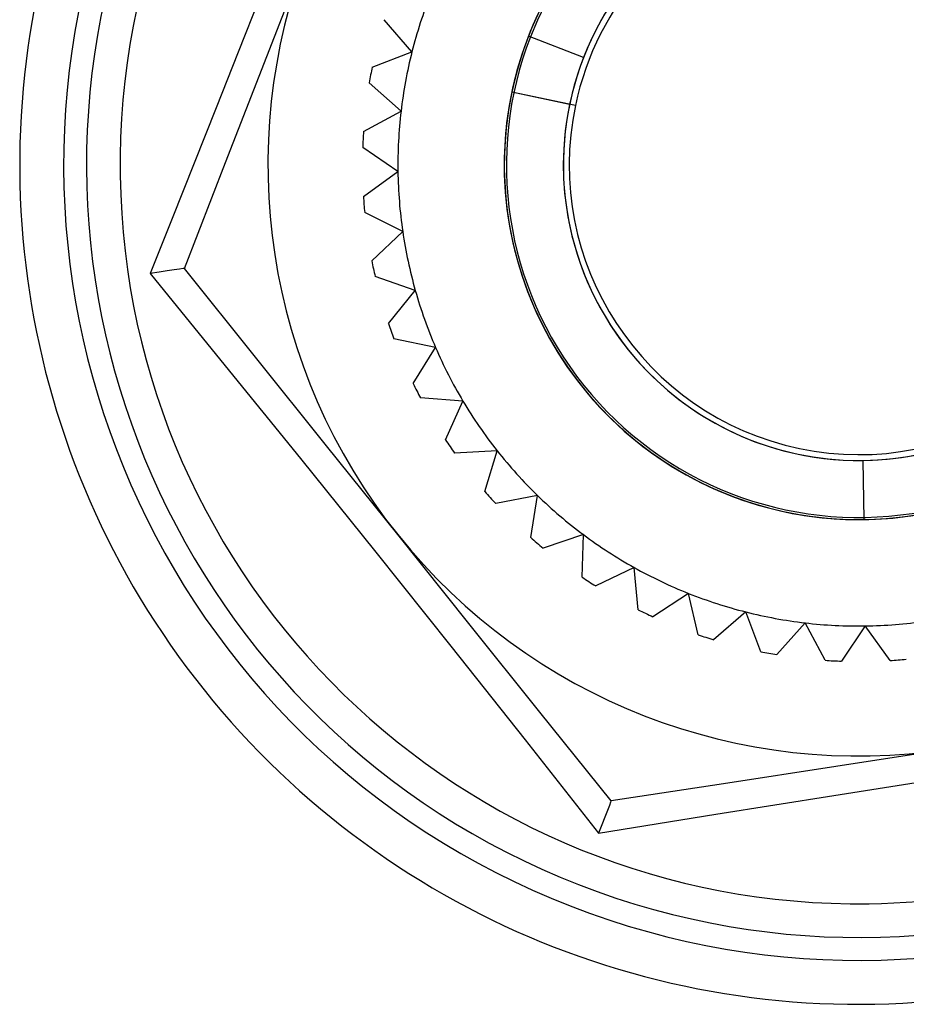
# Model space of a CAD drawing. Units: millimetres. Extents: x 178 to 217, y 452 to 892.
# Drawn here: x 191 to 198, y 610 to 618 of the extents above; entities that cross this region are included whole.
import ezdxf

# ---------------------------------------------------------------- set-up
doc = ezdxf.new("R2010")
doc.units = ezdxf.units.MM
doc.layers.add('MAIN-1', color=7, linetype='Continuous')
doc.layers.add('MAIN-2', color=7, linetype='Continuous')

msp = doc.modelspace()

# ---------------------------------------------------------------- linework, layer by layer
at = {"layer": 'MAIN-1'}
msp.add_line((195.5154, 617.5591), (195.0259, 617.6615), dxfattribs=at)
for radius, start, end in [(7.1, 338.71651, 158.71647), (6.5329, 338.71651, 158.71653), (6.25, 90.81066, 270.81064), (6.25, 270.81064, 90.81066), (3, 348.18802, 168.18804), (7.1, 158.71647, 338.71651), (2.5, 348.18802, 168.18804), (6.5329, 158.71653, 338.71651), (3, 168.18804, 348.18802), (2.5, 168.18804, 348.18802)]:
    msp.add_arc((197.9624, 617.0474), radius, start, end, dxfattribs=at)
at = {"layer": 'MAIN-2'}
for p, q in [((192.9541, 617.9657), (193.3034, 618.8623)), ((192.8976, 618.4746), (192.7115, 618.0015)), ((193.9461, 618.2759), (193.9461, 618.2759)), ((194.1814, 618.0034), (193.9461, 618.2759)), ((195.6329, 617.9548), (195.167, 618.1363)), ((195.6329, 617.9548), (195.167, 618.1363)), ((195.6329, 617.9548), (195.167, 618.1363)), ((195.6329, 617.9548), (195.167, 618.1363)), ((195.6329, 617.9548), (195.167, 618.1363)), ((195.6329, 617.9548), (195.167, 618.1363)), ((195.6329, 617.9548), (195.167, 618.1363)), ((195.6329, 617.9548), (195.167, 618.1363)), ((195.6329, 617.9548), (195.167, 618.1363)), ((195.6329, 617.9548), (195.167, 618.1363)), ((195.6329, 617.9548), (195.167, 618.1363)), ((195.6329, 617.9548), (195.167, 618.1363)), ((192.7115, 618.0015), (192.525, 617.5302)), ((193.8449, 617.8755), (194.1814, 618.0034)), ((194.1814, 618.0034), (194.1814, 618.0034)), ((192.6049, 617.069), (192.9541, 617.9657)), ((195.6329, 617.9548), (195.6329, 617.9548)), ((195.6329, 617.9548), (195.6329, 617.9548)), ((195.6329, 617.9548), (195.6329, 617.9548)), ((195.6329, 617.9548), (195.6329, 617.9548)), ((195.6329, 617.9548), (195.6329, 617.9548)), ((195.6329, 617.9548), (195.6329, 617.9548)), ((193.8449, 617.8755), (193.8449, 617.8755)), ((193.8201, 617.7411), (193.8201, 617.7411)), ((194.089, 617.5017), (193.8201, 617.7411)), ((195.0259, 617.6615), (195.0259, 617.6615)), ((195.5641, 617.5489), (195.0259, 617.6615)), ((195.5641, 617.5489), (195.0259, 617.6615)), ((195.5641, 617.5489), (195.0259, 617.6615)), ((195.5641, 617.5489), (195.0259, 617.6615)), ((195.5641, 617.5489), (195.0259, 617.6615)), ((195.5641, 617.5489), (195.0259, 617.6615)), ((195.5641, 617.5489), (195.0259, 617.6615)), ((195.5641, 617.5489), (195.0259, 617.6615)), ((195.5641, 617.5489), (195.0259, 617.6615)), ((195.5641, 617.5489), (195.0259, 617.6615)), ((195.5641, 617.5489), (195.0259, 617.6615)), ((195.5641, 617.5489), (195.0259, 617.6615)), ((195.5641, 617.5489), (195.0259, 617.6615)), ((195.5641, 617.5489), (195.0259, 617.6615)), ((195.5641, 617.5489), (195.0259, 617.6615)), ((195.5641, 617.5489), (195.0259, 617.6615)), ((195.5641, 617.5489), (195.0259, 617.6615)), ((195.5641, 617.5489), (195.0259, 617.6615)), ((195.5641, 617.5489), (195.0259, 617.6615)), ((195.5641, 617.5489), (195.0259, 617.6615)), ((195.5641, 617.5489), (195.0259, 617.6615)), ((195.5641, 617.5489), (195.0259, 617.6615)), ((195.5641, 617.5489), (195.0259, 617.6615)), ((195.5641, 617.5489), (195.0259, 617.6615)), ((195.5641, 617.5489), (195.0259, 617.6615)), ((195.5641, 617.5489), (195.0259, 617.6615)), ((195.5641, 617.5489), (195.0259, 617.6615)), ((195.5641, 617.5489), (195.0259, 617.6615)), ((195.5641, 617.5489), (195.0259, 617.6615)), ((195.5641, 617.5489), (195.0259, 617.6615)), ((195.5641, 617.5489), (195.0259, 617.6615)), ((195.5641, 617.5489), (195.0259, 617.6615)), ((195.5641, 617.5489), (195.0259, 617.6615)), ((195.5641, 617.5489), (195.0259, 617.6615)), ((195.5641, 617.5489), (195.0259, 617.6615)), ((195.5641, 617.5489), (195.0259, 617.6615)), ((195.5641, 617.5489), (195.0259, 617.6615)), ((195.5641, 617.5489), (195.0259, 617.6615)), ((195.5641, 617.5489), (195.0259, 617.6615)), ((195.5641, 617.5489), (195.0259, 617.6615)), ((195.5641, 617.5489), (195.0259, 617.6615)), ((195.5641, 617.5489), (195.0259, 617.6615)), ((195.5641, 617.5489), (195.0259, 617.6615)), ((195.5641, 617.5489), (195.0259, 617.6615)), ((195.5641, 617.5489), (195.0259, 617.6615)), ((195.5641, 617.5489), (195.0259, 617.6615)), ((195.5641, 617.5489), (195.0259, 617.6615)), ((195.5641, 617.5489), (195.0259, 617.6615)), ((195.5641, 617.5489), (195.0259, 617.6615)), ((195.5641, 617.5489), (195.0259, 617.6615)), ((195.5641, 617.5489), (195.0259, 617.6615)), ((195.5641, 617.5489), (195.0259, 617.6615)), ((195.5641, 617.5489), (195.0259, 617.6615)), ((195.5641, 617.5489), (195.0259, 617.6615)), ((195.5641, 617.5489), (195.0259, 617.6615)), ((195.5641, 617.5489), (195.0259, 617.6615)), ((195.5641, 617.5489), (195.0259, 617.6615)), ((195.5641, 617.5489), (195.0259, 617.6615)), ((195.5641, 617.5489), (195.0259, 617.6615)), ((195.5641, 617.5489), (195.0259, 617.6615)), ((195.5641, 617.5489), (195.0259, 617.6615)), ((195.5641, 617.5489), (195.0259, 617.6615)), ((195.5641, 617.5489), (195.0259, 617.6615)), ((195.5641, 617.5489), (195.0259, 617.6615)), ((195.5641, 617.5489), (195.0259, 617.6615)), ((195.5641, 617.5489), (195.0259, 617.6615)), ((195.5641, 617.5489), (195.0259, 617.6615)), ((195.5641, 617.5489), (195.0259, 617.6615)), ((195.5641, 617.5489), (195.0259, 617.6615)), ((195.5641, 617.5489), (195.0259, 617.6615)), ((195.5641, 617.5489), (195.0259, 617.6615)), ((195.5641, 617.5489), (195.0259, 617.6615)), ((195.5641, 617.5489), (195.0259, 617.6615)), ((195.5641, 617.5489), (195.0259, 617.6615)), ((195.5641, 617.5489), (195.0259, 617.6615)), ((195.5641, 617.5489), (195.0259, 617.6615)), ((195.5641, 617.5489), (195.0259, 617.6615)), ((195.5641, 617.5489), (195.0259, 617.6615)), ((195.5641, 617.5489), (195.0259, 617.6615)), ((195.5641, 617.5489), (195.0259, 617.6615)), ((195.5641, 617.5489), (195.0259, 617.6615)), ((195.5641, 617.5489), (195.0259, 617.6615)), ((195.5641, 617.5489), (195.0259, 617.6615)), ((195.5641, 617.5489), (195.0259, 617.6615)), ((195.5641, 617.5489), (195.0259, 617.6615)), ((195.5641, 617.5489), (195.0259, 617.6615)), ((195.5641, 617.5489), (195.0259, 617.6615)), ((195.5641, 617.5489), (195.0259, 617.6615)), ((195.5641, 617.5489), (195.0259, 617.6615)), ((195.5641, 617.5489), (195.0259, 617.6615)), ((195.5641, 617.5489), (195.0259, 617.6615)), ((195.5641, 617.5489), (195.0259, 617.6615)), ((195.5641, 617.5489), (195.0259, 617.6615)), ((195.5641, 617.5489), (195.0259, 617.6615)), ((195.5641, 617.5489), (195.0259, 617.6615)), ((195.5641, 617.5489), (195.0259, 617.6615)), ((195.5641, 617.5489), (195.0259, 617.6615)), ((195.5641, 617.5489), (195.0259, 617.6615)), ((195.5641, 617.5489), (195.0259, 617.6615)), ((195.5641, 617.5489), (195.0259, 617.6615)), ((195.5641, 617.5489), (195.0259, 617.6615)), ((195.5641, 617.5489), (195.0259, 617.6615)), ((195.5641, 617.5489), (195.0259, 617.6615)), ((195.5641, 617.5489), (195.0259, 617.6615)), ((195.5641, 617.5489), (195.0259, 617.6615)), ((195.5641, 617.5489), (195.0259, 617.6615)), ((195.5641, 617.5489), (195.0259, 617.6615)), ((195.5641, 617.5489), (195.0259, 617.6615)), ((195.5641, 617.5489), (195.0259, 617.6615)), ((195.5641, 617.5489), (195.0259, 617.6615)), ((195.5641, 617.5489), (195.0259, 617.6615)), ((195.5641, 617.5489), (195.0259, 617.6615)), ((195.5641, 617.5489), (195.0259, 617.6615)), ((195.5641, 617.5489), (195.0259, 617.6615)), ((195.5641, 617.5489), (195.0259, 617.6615)), ((195.5641, 617.5489), (195.0259, 617.6615)), ((195.5641, 617.5489), (195.0259, 617.6615)), ((195.5641, 617.5489), (195.0259, 617.6615)), ((195.5641, 617.5489), (195.0259, 617.6615)), ((195.5641, 617.5489), (195.0259, 617.6615)), ((195.5641, 617.5489), (195.0259, 617.6615)), ((195.5641, 617.5489), (195.0259, 617.6615)), ((195.5641, 617.5489), (195.0259, 617.6615)), ((195.5641, 617.5489), (195.0259, 617.6615)), ((195.5641, 617.5489), (195.0259, 617.6615)), ((195.5641, 617.5489), (195.0259, 617.6615)), ((195.5641, 617.5489), (195.0259, 617.6615)), ((195.5641, 617.5489), (195.0259, 617.6615)), ((195.5641, 617.5489), (195.0259, 617.6615)), ((195.5641, 617.5489), (195.0259, 617.6615)), ((195.5641, 617.5489), (195.0259, 617.6615)), ((195.5641, 617.5489), (195.0259, 617.6615)), ((195.5641, 617.5489), (195.0259, 617.6615)), ((195.5641, 617.5489), (195.0259, 617.6615)), ((195.5641, 617.5489), (195.0259, 617.6615)), ((195.5641, 617.5489), (195.0259, 617.6615)), ((195.5641, 617.5489), (195.0259, 617.6615)), ((195.5641, 617.5489), (195.0259, 617.6615)), ((195.5641, 617.5489), (195.0259, 617.6615)), ((195.5641, 617.5489), (195.0259, 617.6615)), ((195.5641, 617.5489), (195.0259, 617.6615)), ((195.5641, 617.5489), (195.0259, 617.6615)), ((195.5641, 617.5489), (195.0259, 617.6615)), ((195.5641, 617.5489), (195.0259, 617.6615)), ((195.5641, 617.5489), (195.0259, 617.6615)), ((195.5641, 617.5489), (195.0259, 617.6615)), ((195.5641, 617.5489), (195.0259, 617.6615)), ((195.5641, 617.5489), (195.0259, 617.6615)), ((195.5641, 617.5489), (195.0259, 617.6615)), ((195.5641, 617.5489), (195.0259, 617.6615)), ((195.5641, 617.5489), (195.0259, 617.6615)), ((195.5641, 617.5489), (195.0259, 617.6615)), ((195.5641, 617.5489), (195.0259, 617.6615)), ((195.5641, 617.5489), (195.0259, 617.6615)), ((195.5641, 617.5489), (195.0259, 617.6615)), ((195.5641, 617.5489), (195.0259, 617.6615)), ((195.5641, 617.5489), (195.0259, 617.6615)), ((195.5641, 617.5489), (195.0259, 617.6615)), ((195.5641, 617.5489), (195.0259, 617.6615)), ((195.5641, 617.5489), (195.0259, 617.6615)), ((195.5641, 617.5489), (195.0259, 617.6615)), ((195.5641, 617.5489), (195.0259, 617.6615)), ((195.5641, 617.5489), (195.0259, 617.6615)), ((195.5641, 617.5489), (195.0259, 617.6615)), ((195.5641, 617.5489), (195.0259, 617.6615)), ((195.5641, 617.5489), (195.0259, 617.6615)), ((195.5641, 617.5489), (195.0259, 617.6615)), ((195.5641, 617.5489), (195.0259, 617.6615)), ((195.5641, 617.5489), (195.0259, 617.6615)), ((195.5641, 617.5489), (195.0259, 617.6615)), ((195.5641, 617.5489), (195.0259, 617.6615)), ((195.5641, 617.5489), (195.0259, 617.6615)), ((195.5641, 617.5489), (195.0259, 617.6615)), ((195.5641, 617.5489), (195.0259, 617.6615)), ((195.5641, 617.5489), (195.0259, 617.6615)), ((195.5641, 617.5489), (195.0259, 617.6615)), ((195.5641, 617.5489), (195.0259, 617.6615)), ((195.5641, 617.5489), (195.0259, 617.6615)), ((195.5641, 617.5489), (195.0259, 617.6615)), ((195.5641, 617.5489), (195.0259, 617.6615)), ((195.5641, 617.5489), (195.0259, 617.6615)), ((195.5641, 617.5489), (195.0259, 617.6615)), ((195.5641, 617.5489), (195.0259, 617.6615)), ((195.5641, 617.5489), (195.0259, 617.6615)), ((195.5641, 617.5489), (195.0259, 617.6615)), ((195.5641, 617.5489), (195.0259, 617.6615)), ((195.5641, 617.5489), (195.0259, 617.6615)), ((195.5641, 617.5489), (195.0259, 617.6615)), ((195.5641, 617.5489), (195.0259, 617.6615)), ((195.5641, 617.5489), (195.0259, 617.6615)), ((195.5641, 617.5489), (195.0259, 617.6615)), ((195.5641, 617.5489), (195.0259, 617.6615)), ((195.5641, 617.5489), (195.0259, 617.6615)), ((195.5641, 617.5489), (195.0259, 617.6615)), ((195.5641, 617.5489), (195.0259, 617.6615)), ((195.5641, 617.5489), (195.0259, 617.6615)), ((195.5641, 617.5489), (195.0259, 617.6615)), ((195.5641, 617.5489), (195.0259, 617.6615)), ((195.5641, 617.5489), (195.0259, 617.6615)), ((195.5641, 617.5489), (195.0259, 617.6615)), ((195.5641, 617.5489), (195.0259, 617.6615)), ((195.5641, 617.5489), (195.0259, 617.6615)), ((195.5641, 617.5489), (195.0259, 617.6615)), ((195.5641, 617.5489), (195.0259, 617.6615)), ((195.5641, 617.5489), (195.0259, 617.6615)), ((195.5641, 617.5489), (195.0259, 617.6615)), ((195.5641, 617.5489), (195.0259, 617.6615)), ((195.5641, 617.5489), (195.0259, 617.6615)), ((195.5641, 617.5489), (195.0259, 617.6615)), ((195.5641, 617.5489), (195.0259, 617.6615)), ((195.5641, 617.5489), (195.0259, 617.6615)), ((195.5641, 617.5489), (195.0259, 617.6615)), ((195.5641, 617.5489), (195.0259, 617.6615)), ((195.5641, 617.5489), (195.0259, 617.6615)), ((195.5641, 617.5489), (195.0259, 617.6615)), ((195.5641, 617.5489), (195.0259, 617.6615)), ((195.5641, 617.5489), (195.0259, 617.6615)), ((195.5641, 617.5489), (195.0259, 617.6615)), ((195.5641, 617.5489), (195.0259, 617.6615)), ((195.5641, 617.5489), (195.0259, 617.6615)), ((195.5641, 617.5489), (195.0259, 617.6615)), ((195.5641, 617.5489), (195.0259, 617.6615)), ((195.5641, 617.5489), (195.0259, 617.6615)), ((195.5641, 617.5489), (195.0259, 617.6615)), ((195.5641, 617.5489), (195.0259, 617.6615)), ((195.5641, 617.5489), (195.0259, 617.6615)), ((195.5641, 617.5489), (195.0259, 617.6615)), ((195.5641, 617.5489), (195.0259, 617.6615)), ((195.5641, 617.5489), (195.0259, 617.6615)), ((195.5641, 617.5489), (195.0259, 617.6615)), ((195.5641, 617.5489), (195.0259, 617.6615)), ((195.5641, 617.5489), (195.0259, 617.6615)), ((195.5641, 617.5489), (195.0259, 617.6615)), ((195.5641, 617.5489), (195.0259, 617.6615)), ((195.5641, 617.5489), (195.0259, 617.6615)), ((195.5641, 617.5489), (195.0259, 617.6615)), ((195.5641, 617.5489), (195.0259, 617.6615)), ((195.5641, 617.5489), (195.0259, 617.6615)), ((195.5641, 617.5489), (195.0259, 617.6615)), ((195.5641, 617.5489), (195.0259, 617.6615)), ((195.5641, 617.5489), (195.0259, 617.6615)), ((195.5641, 617.5489), (195.0259, 617.6615)), ((195.5641, 617.5489), (195.0259, 617.6615)), ((195.5641, 617.5489), (195.0259, 617.6615)), ((195.5641, 617.5489), (195.0259, 617.6615)), ((195.5641, 617.5489), (195.0259, 617.6615)), ((195.5641, 617.5489), (195.0259, 617.6615)), ((195.5641, 617.5489), (195.0259, 617.6615)), ((195.5641, 617.5489), (195.0259, 617.6615)), ((195.5641, 617.5489), (195.0259, 617.6615)), ((195.5641, 617.5489), (195.0259, 617.6615)), ((195.5641, 617.5489), (195.0259, 617.6615)), ((195.5641, 617.5489), (195.0259, 617.6615)), ((195.5641, 617.5489), (195.0259, 617.6615)), ((195.5641, 617.5489), (195.0259, 617.6615)), ((195.5641, 617.5489), (195.0259, 617.6615)), ((195.5641, 617.5489), (195.0259, 617.6615)), ((195.5641, 617.5489), (195.0259, 617.6615)), ((195.5641, 617.5489), (195.0259, 617.6615)), ((195.5641, 617.5489), (195.0259, 617.6615)), ((195.5641, 617.5489), (195.0259, 617.6615)), ((195.5641, 617.5489), (195.0259, 617.6615)), ((195.5641, 617.5489), (195.0259, 617.6615)), ((195.5641, 617.5489), (195.0259, 617.6615)), ((195.5641, 617.5489), (195.0259, 617.6615)), ((195.5641, 617.5489), (195.0259, 617.6615)), ((195.5641, 617.5489), (195.0259, 617.6615)), ((195.5641, 617.5489), (195.0259, 617.6615)), ((195.5641, 617.5489), (195.0259, 617.6615)), ((195.5641, 617.5489), (195.0259, 617.6615)), ((195.5641, 617.5489), (195.0259, 617.6615)), ((195.5641, 617.5489), (195.0259, 617.6615)), ((195.5641, 617.5489), (195.0259, 617.6615)), ((195.5641, 617.5489), (195.0259, 617.6615)), ((195.5641, 617.5489), (195.0259, 617.6615)), ((195.5641, 617.5489), (195.0259, 617.6615)), ((195.5641, 617.5489), (195.0259, 617.6615)), ((195.5641, 617.5489), (195.0259, 617.6615)), ((195.5641, 617.5489), (195.0259, 617.6615)), ((195.5641, 617.5489), (195.0259, 617.6615)), ((195.5641, 617.5489), (195.0259, 617.6615)), ((195.5641, 617.5489), (195.0259, 617.6615)), ((195.5641, 617.5489), (195.0259, 617.6615)), ((195.5641, 617.5489), (195.0259, 617.6615)), ((195.5641, 617.5489), (195.0259, 617.6615)), ((195.5641, 617.5489), (195.0259, 617.6615)), ((195.5641, 617.5489), (195.0259, 617.6615)), ((195.5641, 617.5489), (195.0259, 617.6615)), ((195.5641, 617.5489), (195.0259, 617.6615)), ((195.5641, 617.5489), (195.0259, 617.6615)), ((195.5641, 617.5489), (195.0259, 617.6615)), ((195.5641, 617.5489), (195.0259, 617.6615)), ((195.5641, 617.5489), (195.0259, 617.6615)), ((195.5641, 617.5489), (195.0259, 617.6615)), ((195.5641, 617.5489), (195.0259, 617.6615)), ((195.5641, 617.5489), (195.0259, 617.6615)), ((195.5641, 617.5489), (195.0259, 617.6615)), ((195.5641, 617.5489), (195.0259, 617.6615)), ((195.5641, 617.5489), (195.0259, 617.6615)), ((195.5641, 617.5489), (195.0259, 617.6615)), ((195.5641, 617.5489), (195.0259, 617.6615)), ((195.5641, 617.5489), (195.0259, 617.6615)), ((195.5641, 617.5489), (195.0259, 617.6615)), ((195.5641, 617.5489), (195.0259, 617.6615)), ((195.5641, 617.5489), (195.0259, 617.6615)), ((195.5641, 617.5489), (195.0259, 617.6615)), ((195.5641, 617.5489), (195.0259, 617.6615)), ((195.5641, 617.5489), (195.0259, 617.6615)), ((195.5641, 617.5489), (195.0259, 617.6615)), ((195.5641, 617.5489), (195.0259, 617.6615)), ((195.5641, 617.5489), (195.0259, 617.6615)), ((195.5641, 617.5489), (195.0259, 617.6615)), ((195.5641, 617.5489), (195.0259, 617.6615)), ((195.5641, 617.5489), (195.0259, 617.6615)), ((195.5641, 617.5489), (195.0259, 617.6615)), ((195.5641, 617.5489), (195.0259, 617.6615)), ((195.5154, 617.5591), (195.0259, 617.6615)), ((195.5641, 617.5489), (195.0259, 617.6615)), ((195.5641, 617.5489), (195.0259, 617.6615)), ((195.0259, 617.6615), (195.0259, 617.6615)), ((195.0259, 617.6615), (195.0259, 617.6615)), ((195.0259, 617.6615), (195.0259, 617.6615)), ((195.0259, 617.6615), (195.0259, 617.6615)), ((195.0259, 617.6615), (195.0259, 617.6615)), ((195.0259, 617.6615), (195.0259, 617.6615)), ((195.0259, 617.6615), (195.0259, 617.6615)), ((195.0259, 617.6615), (195.0259, 617.6615)), ((195.0259, 617.6615), (195.0259, 617.6615)), ((195.0259, 617.6615), (195.0259, 617.6615)), ((195.0259, 617.6615), (195.0259, 617.6615)), ((195.0259, 617.6615), (195.0259, 617.6615)), ((195.0259, 617.6615), (195.0259, 617.6615)), ((195.0259, 617.6615), (195.0259, 617.6615)), ((195.0259, 617.6615), (195.0259, 617.6615)), ((195.0259, 617.6615), (195.0259, 617.6615)), ((195.0259, 617.6615), (195.0259, 617.6615)), ((195.0259, 617.6615), (195.0259, 617.6615)), ((195.0259, 617.6615), (195.0259, 617.6615)), ((195.0259, 617.6615), (195.0259, 617.6615)), ((195.0259, 617.6615), (195.0259, 617.6615)), ((195.0259, 617.6615), (195.0259, 617.6615)), ((195.0259, 617.6615), (195.0259, 617.6615)), ((195.0259, 617.6615), (195.0259, 617.6615)), ((195.0259, 617.6615), (195.0259, 617.6615)), ((195.0259, 617.6615), (195.0259, 617.6615)), ((195.0259, 617.6615), (195.0259, 617.6615)), ((195.0259, 617.6615), (195.0259, 617.6615)), ((195.0259, 617.6615), (195.0259, 617.6615)), ((195.0259, 617.6615), (195.0259, 617.6615)), ((195.0259, 617.6615), (195.0259, 617.6615)), ((195.0259, 617.6615), (195.0259, 617.6615)), ((195.0259, 617.6615), (195.0259, 617.6615)), ((195.0259, 617.6615), (195.0259, 617.6615)), ((195.0259, 617.6615), (195.0259, 617.6615)), ((195.0259, 617.6615), (195.0259, 617.6615)), ((195.0259, 617.6615), (195.0259, 617.6615)), ((195.0259, 617.6615), (195.0259, 617.6615)), ((195.0259, 617.6615), (195.0259, 617.6615)), ((195.0259, 617.6615), (195.0259, 617.6615)), ((195.0259, 617.6615), (195.0259, 617.6615)), ((195.0259, 617.6615), (195.0259, 617.6615)), ((195.0259, 617.6615), (195.0259, 617.6615)), ((195.0259, 617.6615), (195.0259, 617.6615)), ((195.0259, 617.6615), (195.0259, 617.6615)), ((195.0259, 617.6615), (195.0259, 617.6615)), ((195.0259, 617.6615), (195.0259, 617.6615)), ((195.0259, 617.6615), (195.0259, 617.6615)), ((195.0259, 617.6615), (195.0259, 617.6615)), ((195.0259, 617.6615), (195.0259, 617.6615)), ((195.0259, 617.6615), (195.0259, 617.6615)), ((195.0259, 617.6615), (195.0259, 617.6615)), ((195.0259, 617.6615), (195.0259, 617.6615)), ((195.0259, 617.6615), (195.0259, 617.6615)), ((195.0259, 617.6615), (195.0259, 617.6615)), ((195.0259, 617.6615), (195.0259, 617.6615)), ((195.0259, 617.6615), (195.0259, 617.6615)), ((195.0259, 617.6615), (195.0259, 617.6615)), ((195.0259, 617.6615), (195.0259, 617.6615)), ((195.0259, 617.6615), (195.0259, 617.6615)), ((195.0259, 617.6615), (195.0259, 617.6615)), ((195.0259, 617.6615), (195.0259, 617.6615)), ((195.0259, 617.6615), (195.0259, 617.6615)), ((195.0259, 617.6615), (195.0259, 617.6615)), ((195.0259, 617.6615), (195.0259, 617.6615)), ((195.0259, 617.6615), (195.0259, 617.6615)), ((195.0259, 617.6615), (195.0259, 617.6615)), ((195.0259, 617.6615), (195.0259, 617.6615)), ((195.0259, 617.6615), (195.0259, 617.6615)), ((195.0259, 617.6615), (195.0259, 617.6615)), ((195.0259, 617.6615), (195.0259, 617.6615)), ((195.0259, 617.6615), (195.0259, 617.6615)), ((195.0259, 617.6615), (195.0259, 617.6615)), ((195.0259, 617.6615), (195.0259, 617.6615)), ((195.0259, 617.6615), (195.0259, 617.6615)), ((195.0259, 617.6615), (195.0259, 617.6615)), ((195.0259, 617.6615), (195.0259, 617.6615)), ((195.0259, 617.6615), (195.0259, 617.6615)), ((195.0259, 617.6615), (195.0259, 617.6615)), ((195.0259, 617.6615), (195.0259, 617.6615)), ((195.0259, 617.6615), (195.0259, 617.6615)), ((195.0259, 617.6615), (195.0259, 617.6615)), ((195.0259, 617.6615), (195.0259, 617.6615)), ((195.0259, 617.6615), (195.0259, 617.6615)), ((195.0259, 617.6615), (195.0259, 617.6615)), ((195.0259, 617.6615), (195.0259, 617.6615)), ((195.0259, 617.6615), (195.0259, 617.6615)), ((195.0259, 617.6615), (195.0259, 617.6615)), ((195.0259, 617.6615), (195.0259, 617.6615)), ((195.0259, 617.6615), (195.0259, 617.6615)), ((195.0259, 617.6615), (195.0259, 617.6615)), ((195.0259, 617.6615), (195.0259, 617.6615)), ((195.0259, 617.6615), (195.0259, 617.6615)), ((195.0259, 617.6615), (195.0259, 617.6615)), ((195.0259, 617.6615), (195.0259, 617.6615)), ((195.0259, 617.6615), (195.0259, 617.6615)), ((195.0259, 617.6615), (195.0259, 617.6615)), ((195.0259, 617.6615), (195.0259, 617.6615)), ((195.0259, 617.6615), (195.0259, 617.6615)), ((195.0259, 617.6615), (195.0259, 617.6615)), ((195.0259, 617.6615), (195.0259, 617.6615)), ((195.0259, 617.6615), (195.0259, 617.6615)), ((195.0259, 617.6615), (195.0259, 617.6615)), ((195.0259, 617.6615), (195.0259, 617.6615)), ((195.0259, 617.6615), (195.0259, 617.6615)), ((195.0259, 617.6615), (195.0259, 617.6615)), ((195.0259, 617.6615), (195.0259, 617.6615)), ((195.0259, 617.6615), (195.0259, 617.6615)), ((195.0259, 617.6615), (195.0259, 617.6615)), ((195.0259, 617.6615), (195.0259, 617.6615)), ((195.0259, 617.6615), (195.0259, 617.6615)), ((195.0259, 617.6615), (195.0259, 617.6615)), ((195.0259, 617.6615), (195.0259, 617.6615)), ((195.0259, 617.6615), (195.0259, 617.6615)), ((195.0259, 617.6615), (195.0259, 617.6615)), ((195.0259, 617.6615), (195.0259, 617.6615)), ((195.0259, 617.6615), (195.0259, 617.6615)), ((195.0259, 617.6615), (195.0259, 617.6615)), ((195.0259, 617.6615), (195.0259, 617.6615)), ((195.0259, 617.6615), (195.0259, 617.6615)), ((195.0259, 617.6615), (195.0259, 617.6615)), ((195.0259, 617.6615), (195.0259, 617.6615)), ((195.0259, 617.6615), (195.0259, 617.6615)), ((195.0259, 617.6615), (195.0259, 617.6615)), ((195.0259, 617.6615), (195.0259, 617.6615)), ((195.0259, 617.6615), (195.0259, 617.6615)), ((195.0259, 617.6615), (195.0259, 617.6615)), ((195.0259, 617.6615), (195.0259, 617.6615)), ((195.0259, 617.6615), (195.0259, 617.6615)), ((195.0259, 617.6615), (195.0259, 617.6615)), ((195.0259, 617.6615), (195.0259, 617.6615)), ((195.0259, 617.6615), (195.0259, 617.6615)), ((195.0259, 617.6615), (195.0259, 617.6615)), ((195.0259, 617.6615), (195.0259, 617.6615)), ((195.0259, 617.6615), (195.0259, 617.6615)), ((195.0259, 617.6615), (195.0259, 617.6615)), ((195.0259, 617.6615), (195.0259, 617.6615)), ((195.0259, 617.6615), (195.0259, 617.6615)), ((195.0259, 617.6615), (195.0259, 617.6615)), ((195.0259, 617.6615), (195.0259, 617.6615)), ((195.0259, 617.6615), (195.0259, 617.6615)), ((195.0259, 617.6615), (195.0259, 617.6615)), ((195.0259, 617.6615), (195.0259, 617.6615)), ((195.0259, 617.6615), (195.0259, 617.6615)), ((195.0259, 617.6615), (195.0259, 617.6615)), ((195.0259, 617.6615), (195.0259, 617.6615)), ((195.0259, 617.6615), (195.0259, 617.6615)), ((195.0259, 617.6615), (195.0259, 617.6615)), ((195.0259, 617.6615), (195.0259, 617.6615)), ((195.0259, 617.6615), (195.0259, 617.6615)), ((195.0259, 617.6615), (195.0259, 617.6615)), ((195.0259, 617.6615), (195.0259, 617.6615)), ((195.0259, 617.6615), (195.0259, 617.6615)), ((195.0259, 617.6615), (195.0259, 617.6615)), ((195.0259, 617.6615), (195.0259, 617.6615)), ((195.0259, 617.6615), (195.0259, 617.6615)), ((195.0259, 617.6615), (195.0259, 617.6615)), ((195.0259, 617.6615), (195.0259, 617.6615)), ((192.525, 617.5302), (192.3387, 617.0612)), ((193.772, 617.3309), (194.089, 617.5017)), ((194.089, 617.5017), (194.089, 617.5017)), ((193.772, 617.3309), (193.772, 617.3309)), ((193.765, 617.1945), (193.765, 617.1945)), ((194.0628, 616.9922), (193.765, 617.1945)), ((192.3387, 617.0612), (192.1524, 616.5939)), ((192.2556, 616.1724), (192.6049, 617.069)), ((193.7708, 616.7816), (194.0628, 616.9922)), ((194.0628, 616.9922), (194.0628, 616.9922)), ((193.7708, 616.7816), (193.7708, 616.7816)), ((193.7817, 616.6454), (193.7817, 616.6454)), ((194.1034, 616.4837), (193.7817, 616.6454)), ((192.1524, 616.5939), (191.9664, 616.1281)), ((193.8414, 616.2367), (194.1034, 616.4837)), ((194.1034, 616.4837), (194.1034, 616.4837)), ((193.8414, 616.2367), (193.8414, 616.2367)), ((192.1104, 616.1502), (192.042, 616.1397)), ((192.1691, 616.1592), (192.1104, 616.1502)), ((192.2151, 616.1662), (192.1691, 616.1592)), ((192.2449, 616.1708), (192.2151, 616.1662)), ((192.2556, 616.1724), (192.2449, 616.1708)), ((192.2556, 616.1724), (192.2556, 616.1724)), ((192.8575, 615.4216), (192.2556, 616.1724)), ((191.9664, 616.1281), (192.602, 615.3484)), ((192.042, 616.1397), (191.9668, 616.1282)), ((193.8699, 616.1031), (193.8699, 616.1031)), ((194.21, 615.9848), (193.8699, 616.1031)), ((193.9825, 615.7058), (194.21, 615.9848)), ((194.21, 615.9848), (194.21, 615.9848)), ((193.9825, 615.7058), (193.9825, 615.7058)), ((194.0282, 615.577), (194.0282, 615.577)), ((194.3808, 615.5041), (194.0282, 615.577)), ((194.1916, 615.1977), (194.3808, 615.5041)), ((194.3808, 615.5041), (194.3808, 615.5041)), ((193.4593, 614.6708), (192.8575, 615.4216)), ((192.602, 615.3484), (193.2389, 614.5635)), ((194.1916, 615.1977), (194.1916, 615.1977)), ((194.2538, 615.0761), (194.2538, 615.0761)), ((194.6128, 615.0498), (194.2538, 615.0761)), ((194.4653, 614.7214), (194.6128, 615.0498)), ((194.6128, 615.0498), (194.6128, 615.0498)), ((194.0612, 613.92), (193.4593, 614.6708)), ((194.4653, 614.7214), (194.4653, 614.7214)), ((193.2389, 614.5635), (193.8753, 613.7732)), ((194.9022, 614.6297), (194.5428, 614.6089)), ((194.5428, 614.6089), (194.5428, 614.6089)), ((194.7988, 614.2848), (194.9022, 614.6297)), ((194.9022, 614.6297), (194.9022, 614.6297)), ((197.9978, 614.5476), (198.0049, 614.0477)), ((197.9978, 614.5476), (197.9978, 614.5476)), ((194.7988, 614.2848), (194.7988, 614.2848)), ((195.244, 614.2509), (194.8903, 614.1834)), ((195.1865, 613.8955), (195.244, 614.2509)), ((195.244, 614.2509), (195.244, 614.2509)), ((194.8903, 614.1834), (194.8903, 614.1834)), ((194.663, 613.1693), (194.0612, 613.92)), ((195.1865, 613.8955), (195.1865, 613.8955)), ((195.6323, 613.92), (195.2905, 613.8069)), ((195.6216, 613.5602), (195.6323, 613.92)), ((195.6323, 613.92), (195.6323, 613.92)), ((193.8753, 613.7732), (194.51, 612.9778)), ((195.2905, 613.8069), (195.2905, 613.8069)), ((195.6216, 613.5602), (195.6216, 613.5602)), ((196.0604, 613.6426), (195.7363, 613.4859)), ((196.0968, 613.2845), (196.0604, 613.6426)), ((196.0604, 613.6426), (196.0604, 613.6426)), ((195.7363, 613.4859), (195.7363, 613.4859)), ((196.5211, 613.4235), (196.2202, 613.2258)), ((196.604, 613.0731), (196.5211, 613.4235)), ((196.5211, 613.4235), (196.5211, 613.4235)), ((196.0968, 613.2845), (196.0968, 613.2845)), ((197.0064, 613.2664), (196.7339, 613.0311)), ((197.1343, 612.9298), (197.0064, 613.2664)), ((197.0064, 613.2664), (197.0064, 613.2664)), ((195.2649, 612.4185), (194.663, 613.1693)), ((196.2202, 613.2258), (196.2202, 613.2258)), ((197.5081, 613.1739), (197.2687, 612.9051)), ((197.6789, 612.857), (197.5081, 613.1739)), ((197.5081, 613.1739), (197.5081, 613.1739)), ((198.0176, 613.1478), (197.8153, 612.85)), ((198.0176, 613.1478), (198.0176, 613.1478)), ((198.2282, 612.8558), (198.0176, 613.1478)), ((198.0176, 613.1478), (198.0176, 613.1478)), ((196.604, 613.0731), (196.604, 613.0731)), ((194.51, 612.9778), (195.1383, 612.1844)), ((196.7339, 613.0311), (196.7339, 613.0311)), ((197.1343, 612.9298), (197.1343, 612.9298)), ((197.2687, 612.9051), (197.2687, 612.9051)), ((197.6789, 612.857), (197.6789, 612.857)), ((197.8153, 612.85), (197.8153, 612.85)), ((198.2282, 612.8558), (198.2282, 612.8558)), ((195.8667, 611.6677), (195.2649, 612.4185)), ((195.1383, 612.1844), (195.7605, 611.3951)), ((198.7201, 612.1052), (197.769, 611.9593)), ((197.769, 611.9593), (196.8179, 611.8135)), ((196.8179, 611.8135), (195.8667, 611.6677)), ((197.7517, 611.7147), (198.7544, 611.8707)), ((195.8628, 611.6576), (195.8518, 611.6294)), ((195.8667, 611.6677), (195.8628, 611.6576)), ((195.8667, 611.6677), (195.8667, 611.6677)), ((196.7536, 611.5556), (197.7517, 611.7147)), ((195.8349, 611.5861), (195.8133, 611.5306)), ((195.8518, 611.6294), (195.8349, 611.5861)), ((195.7605, 611.3951), (196.7536, 611.5556)), ((195.8133, 611.5306), (195.7882, 611.4661)), ((195.7882, 611.4661), (195.7605, 611.3951)), ((198.0508, 610.798), (198.0508, 610.798))]:
    msp.add_line(p, q, dxfattribs=at)
for radius, start, end in [(6.7269, 338.71651, 158.71653), (3, 90.81066, 270.81064), (3, 338.71651, 158.71653), (3, 338.71651, 158.71653), (3, 338.71651, 158.71653), (3, 338.71651, 158.71653), (3, 338.71651, 158.71653), (3, 338.71651, 158.71653), (3, 338.71651, 158.71653), (2.9819, 338.71657, 158.71653), (3, 270.81064, 90.81066), (6.7269, 158.71653, 338.71651), (2.5, 90.81066, 270.8107), (2.5, 348.18802, 168.18804), (2.4502, 348.18802, 168.18804), (2.4502, 348.18802, 168.18804), (2.4502, 348.18802, 168.18804), (2.4502, 348.18802, 168.18804), (2.4502, 348.18802, 168.18804), (2.4502, 348.18802, 168.18804), (2.4502, 348.18802, 168.18804), (2.4502, 348.18802, 168.18804), (2.4502, 348.18802, 168.18804), (2.4502, 348.18802, 168.18804), (2.4502, 348.18802, 168.18804), (2.4502, 348.18802, 168.18804), (2.4502, 348.18802, 168.18804), (2.4502, 348.18802, 168.18804), (2.4502, 348.18802, 168.18804), (2.4502, 348.18802, 168.18804), (2.4502, 348.18802, 168.18804), (2.4502, 348.18802, 168.18804), (2.4502, 348.18802, 168.18804), (2.4502, 348.18802, 168.18804), (2.4502, 348.18802, 168.18804), (2.4502, 348.18802, 168.18804), (2.4502, 348.18802, 168.18804), (2.4502, 348.18802, 168.18804), (2.4502, 348.18802, 168.18804), (2.4502, 348.18802, 168.18804), (2.4502, 348.18802, 168.18804), (2.4502, 348.18802, 168.18804), (2.4502, 348.18802, 168.18804), (2.4502, 348.18802, 168.18804), (2.4502, 348.18802, 168.18804), (2.4502, 348.18802, 168.18804), (2.4502, 348.18802, 168.18804), (2.4502, 348.18802, 168.18804), (2.4502, 348.18802, 168.18804), (2.4502, 348.18802, 168.18804), (2.4502, 348.18802, 168.18804), (2.4502, 348.18802, 168.18804), (2.4502, 348.18802, 168.18804), (2.4502, 348.18802, 168.18804), (2.4502, 348.18802, 168.18804), (2.4502, 348.18802, 168.18804), (2.4502, 348.18802, 168.18804), (2.4502, 348.18802, 168.18804), (2.4502, 348.18802, 168.18804), (2.4502, 348.18802, 168.18804), (2.4502, 348.18802, 168.18804), (2.4502, 348.18802, 168.18804), (2.4502, 348.18802, 168.18804), (2.4502, 348.18802, 168.18804), (2.4502, 348.18802, 168.18804), (2.4502, 348.18802, 168.18804), (2.4502, 348.18802, 168.18804), (2.4502, 348.18802, 168.18804), (2.4502, 348.18802, 168.18804), (2.4502, 348.18802, 168.18804), (2.4502, 348.18802, 168.18804), (2.4502, 348.18802, 168.18804), (2.4502, 348.18802, 168.18804), (2.4502, 348.18802, 168.18804), (2.4502, 348.18802, 168.18804), (2.4502, 348.18802, 168.18804), (2.4502, 348.18802, 168.18804), (2.4502, 348.18802, 168.18804), (2.4502, 348.18802, 168.18804), (2.4502, 348.18802, 168.18804), (2.4502, 348.18802, 168.18804), (2.4502, 348.18802, 168.18804), (2.4502, 348.18802, 168.18804), (2.4502, 348.18802, 168.18804), (2.4502, 348.18802, 168.18804), (2.4502, 348.18802, 168.18804), (2.4502, 348.18802, 168.18804), (2.4502, 348.18802, 168.18804), (2.4502, 348.18802, 168.18804), (2.4502, 348.18802, 168.18804), (2.4502, 348.18802, 168.18804), (2.4502, 348.18802, 168.18804), (2.4502, 348.18802, 168.18804), (2.4502, 348.18802, 168.18804), (2.4502, 348.18802, 168.18804), (2.4502, 348.18802, 168.18804), (2.4502, 348.18802, 168.18804), (2.4502, 348.18802, 168.18804), (2.4502, 348.18802, 168.18804), (2.4502, 348.18802, 168.18804), (2.4502, 348.18802, 168.18804), (2.4502, 348.18802, 168.18804), (2.4502, 348.18802, 168.18804), (2.4502, 348.18802, 168.18804), (2.4502, 348.18802, 168.18804), (2.4502, 348.18802, 168.18804), (2.4502, 348.18802, 168.18804), (2.4502, 348.18802, 168.18804), (2.4502, 348.18802, 168.18804), (2.4502, 348.18802, 168.18804), (2.4502, 348.18802, 168.18804), (2.4502, 348.18802, 168.18804), (2.4502, 348.18802, 168.18804), (2.4502, 348.18802, 168.18804), (2.4502, 348.18802, 168.18804), (2.4502, 348.18802, 168.18804), (2.4502, 348.18802, 168.18804), (2.4502, 348.18802, 168.18804), (2.4502, 348.18802, 168.18804), (2.4502, 348.18802, 168.18804), (2.4502, 348.18802, 168.18804), (2.4502, 348.18802, 168.18804), (2.4502, 348.18802, 168.18804), (2.4502, 348.18802, 168.18804), (2.4502, 348.18802, 168.18804), (2.4502, 348.18802, 168.18804), (2.4502, 348.18802, 168.18804), (2.4502, 348.18802, 168.18804), (2.4502, 348.18802, 168.18804), (2.4502, 348.18802, 168.18804), (2.4502, 348.18802, 168.18804), (2.4502, 348.18802, 168.18804), (2.4502, 348.18802, 168.18804), (2.4502, 348.18802, 168.18804), (2.4502, 348.18802, 168.18804), (2.4502, 348.18802, 168.18804), (2.4502, 348.18802, 168.18804), (2.4502, 348.18802, 168.18804), (2.4502, 348.18802, 168.18804), (2.4502, 348.18802, 168.18804), (2.4502, 348.18802, 168.18804), (2.4502, 348.18802, 168.18804), (2.4502, 348.18802, 168.18804), (2.4502, 348.18802, 168.18804), (2.4502, 348.18802, 168.18804), (2.4502, 348.18802, 168.18804), (2.4502, 348.18802, 168.18804), (2.4502, 348.18802, 168.18804), (2.4502, 348.18802, 168.18804), (2.4502, 348.18802, 168.18804), (2.4502, 348.18802, 168.18804), (2.4502, 348.18802, 168.18804), (2.4502, 348.18802, 168.18804), (2.4502, 348.18802, 168.18804), (2.4502, 348.18802, 168.18804), (2.4502, 348.18802, 168.18804), (2.4502, 348.18802, 168.18804), (2.4502, 348.18802, 168.18804), (2.4502, 348.18802, 168.18804), (2.4502, 348.18802, 168.18804), (2.4502, 348.18802, 168.18804), (2.4502, 348.18802, 168.18804), (2.4502, 348.18802, 168.18804), (2.4502, 348.18802, 168.18804), (2.4502, 348.18802, 168.18804), (2.4502, 348.18802, 168.18804), (2.4502, 348.18802, 168.18804), (2.4502, 348.18802, 168.18804), (2.4502, 348.18802, 168.18804), (2.4502, 348.18802, 168.18804), (2.4502, 348.18802, 168.18804), (2.4502, 348.18802, 168.18804), (2.4502, 348.18802, 168.18804), (2.5, 270.8107, 90.81066), (5, 158.71653, 218.71657), (3.9, 158.31065, 165.81066), (3, 158.71653, 338.71651), (3, 158.71653, 338.71651), (3, 158.71653, 338.71651), (3, 158.71653, 338.71651), (3, 158.71653, 338.71651), (3, 158.71653, 338.71651), (3, 158.71653, 338.71651), (2.9819, 158.71653, 338.71657), (3.9, 165.81066, 173.31068), (4.2, 168.62893, 170.49242), (2.5, 168.18804, 348.18802), (3.9, 173.31068, 180.81066), (2.4502, 168.18804, 348.18802), (2.4502, 168.18804, 348.18802), (2.4502, 168.18804, 348.18802), (2.4502, 168.18804, 348.18802), (2.4502, 168.18804, 348.18802), (2.4502, 168.18804, 348.18802), (2.4502, 168.18804, 348.18802), (2.4502, 168.18804, 348.18802), (2.4502, 168.18804, 348.18802), (2.4502, 168.18804, 348.18802), (2.4502, 168.18804, 348.18802), (2.4502, 168.18804, 348.18802), (2.4502, 168.18804, 348.18802), (2.4502, 168.18804, 348.18802), (2.4502, 168.18804, 348.18802), (2.4502, 168.18804, 348.18802), (2.4502, 168.18804, 348.18802), (2.4502, 168.18804, 348.18802), (2.4502, 168.18804, 348.18802), (2.4502, 168.18804, 348.18802), (2.4502, 168.18804, 348.18802), (2.4502, 168.18804, 348.18802), (2.4502, 168.18804, 348.18802), (2.4502, 168.18804, 348.18802), (2.4502, 168.18804, 348.18802), (2.4502, 168.18804, 348.18802), (2.4502, 168.18804, 348.18802), (2.4502, 168.18804, 348.18802), (2.4502, 168.18804, 348.18802), (2.4502, 168.18804, 348.18802), (2.4502, 168.18804, 348.18802), (2.4502, 168.18804, 348.18802), (2.4502, 168.18804, 348.18802), (2.4502, 168.18804, 348.18802), (2.4502, 168.18804, 348.18802), (2.4502, 168.18804, 348.18802), (2.4502, 168.18804, 348.18802), (2.4502, 168.18804, 348.18802), (2.4502, 168.18804, 348.18802), (2.4502, 168.18804, 348.18802), (2.4502, 168.18804, 348.18802), (2.4502, 168.18804, 348.18802), (2.4502, 168.18804, 348.18802), (2.4502, 168.18804, 348.18802), (2.4502, 168.18804, 348.18802), (2.4502, 168.18804, 348.18802), (2.4502, 168.18804, 348.18802), (2.4502, 168.18804, 348.18802), (2.4502, 168.18804, 348.18802), (2.4502, 168.18804, 348.18802), (2.4502, 168.18804, 348.18802), (2.4502, 168.18804, 348.18802), (2.4502, 168.18804, 348.18802), (2.4502, 168.18804, 348.18802), (2.4502, 168.18804, 348.18802), (2.4502, 168.18804, 348.18802), (2.4502, 168.18804, 348.18802), (2.4502, 168.18804, 348.18802), (2.4502, 168.18804, 348.18802), (2.4502, 168.18804, 348.18802), (2.4502, 168.18804, 348.18802), (2.4502, 168.18804, 348.18802), (2.4502, 168.18804, 348.18802), (2.4502, 168.18804, 348.18802), (2.4502, 168.18804, 348.18802), (2.4502, 168.18804, 348.18802), (2.4502, 168.18804, 348.18802), (2.4502, 168.18804, 348.18802), (2.4502, 168.18804, 348.18802), (2.4502, 168.18804, 348.18802), (2.4502, 168.18804, 348.18802), (2.4502, 168.18804, 348.18802), (2.4502, 168.18804, 348.18802), (2.4502, 168.18804, 348.18802), (2.4502, 168.18804, 348.18802), (2.4502, 168.18804, 348.18802), (2.4502, 168.18804, 348.18802), (2.4502, 168.18804, 348.18802), (2.4502, 168.18804, 348.18802), (2.4502, 168.18804, 348.18802), (2.4502, 168.18804, 348.18802), (2.4502, 168.18804, 348.18802), (2.4502, 168.18804, 348.18802), (2.4502, 168.18804, 348.18802), (2.4502, 168.18804, 348.18802), (2.4502, 168.18804, 348.18802), (2.4502, 168.18804, 348.18802), (2.4502, 168.18804, 348.18802), (2.4502, 168.18804, 348.18802), (2.4502, 168.18804, 348.18802), (2.4502, 168.18804, 348.18802), (2.4502, 168.18804, 348.18802), (2.4502, 168.18804, 348.18802), (2.4502, 168.18804, 348.18802), (2.4502, 168.18804, 348.18802), (2.4502, 168.18804, 348.18802), (2.4502, 168.18804, 348.18802), (2.4502, 168.18804, 348.18802), (2.4502, 168.18804, 348.18802), (2.4502, 168.18804, 348.18802), (2.4502, 168.18804, 348.18802), (2.4502, 168.18804, 348.18802), (2.4502, 168.18804, 348.18802), (2.4502, 168.18804, 348.18802), (2.4502, 168.18804, 348.18802), (2.4502, 168.18804, 348.18802), (2.4502, 168.18804, 348.18802), (2.4502, 168.18804, 348.18802), (2.4502, 168.18804, 348.18802), (2.4502, 168.18804, 348.18802), (2.4502, 168.18804, 348.18802), (2.4502, 168.18804, 348.18802), (2.4502, 168.18804, 348.18802), (2.4502, 168.18804, 348.18802), (2.4502, 168.18804, 348.18802), (2.4502, 168.18804, 348.18802), (2.4502, 168.18804, 348.18802), (2.4502, 168.18804, 348.18802), (2.4502, 168.18804, 348.18802), (2.4502, 168.18804, 348.18802), (2.4502, 168.18804, 348.18802), (2.4502, 168.18804, 348.18802), (2.4502, 168.18804, 348.18802), (2.4502, 168.18804, 348.18802), (2.4502, 168.18804, 348.18802), (2.4502, 168.18804, 348.18802), (2.4502, 168.18804, 348.18802), (2.4502, 168.18804, 348.18802), (2.4502, 168.18804, 348.18802), (2.4502, 168.18804, 348.18802), (2.4502, 168.18804, 348.18802), (2.4502, 168.18804, 348.18802), (2.4502, 168.18804, 348.18802), (2.4502, 168.18804, 348.18802), (2.4502, 168.18804, 348.18802), (2.4502, 168.18804, 348.18802), (2.4502, 168.18804, 348.18802), (2.4502, 168.18804, 348.18802), (2.4502, 168.18804, 348.18802), (2.4502, 168.18804, 348.18802), (2.4502, 168.18804, 348.18802), (2.4502, 168.18804, 348.18802), (2.4502, 168.18804, 348.18802), (2.4502, 168.18804, 348.18802), (2.4502, 168.18804, 348.18802), (2.4502, 168.18804, 348.18802), (2.4502, 168.18804, 348.18802), (2.4502, 168.18804, 348.18802), (2.4502, 168.18804, 348.18802), (2.4502, 168.18804, 348.18802), (2.4502, 168.18804, 348.18802), (2.4502, 168.18804, 348.18802), (2.4502, 168.18804, 348.18802), (2.4502, 168.18804, 348.18802), (2.4502, 168.18804, 348.18802), (2.4502, 168.18804, 348.18802), (2.4502, 168.18804, 348.18802), (2.4502, 168.18804, 348.18802), (2.4502, 168.18804, 348.18802), (4.2, 176.12889, 177.99243), (3.9, 180.81066, 188.31068), (4.2, 183.62892, 185.49241), (3.9, 188.31068, 195.81064), (4.2, 191.12894, 192.99243), (3.9, 195.81064, 203.31065), (4.2, 198.6289, 200.49239), (3.9, 203.31065, 210.81067), (4.2, 206.12892, 207.99241), (3.9, 210.81067, 218.31069), (4.2, 213.62894, 215.49242), (3.9, 218.31069, 225.81065), (4.2, 221.1289, 222.99238), (3.9, 225.81065, 233.31067), (5, 218.71657, 278.71654), (4.2, 228.62891, 230.4924), (3.9, 233.31067, 240.81068), (4.2, 236.12893, 237.99242), (3.9, 240.81068, 248.31064), (3.9, 248.31064, 255.81066), (4.2, 243.62889, 245.49244), (3.9, 255.81066, 263.31068), (3.9, 263.31068, 270.81064), (3.9, 270.81064, 278.31066), (4.2, 251.12891, 252.9924), (4.2, 258.62893, 260.49241), (4.2, 266.12889, 267.99243), (4.2, 273.6289, 275.49239)]:
    msp.add_arc((197.9624, 617.0474), radius, start, end, dxfattribs=at)

doc.saveas('drawing.dxf')
